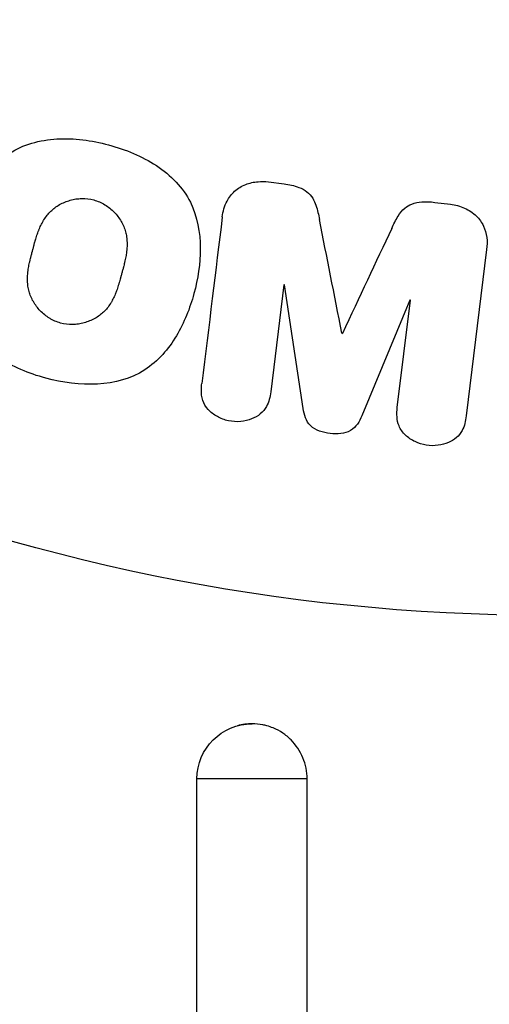
# Model space of a CAD drawing. Units: millimetres. Extents: x -3497 to 5325, y -5761 to 3438.
# Drawn here: x -14 to -2, y 1018 to 1045 of the extents above; entities that cross this region are included whole.
import ezdxf

# ---------------------------------------------------------------- set-up
doc = ezdxf.new("R2010")
doc.units = ezdxf.units.MM
doc.header["$LTSCALE"] = 20
doc.layers.add('2d', color=230, linetype='Continuous')
doc.layers.add('ASTMF3101-TrainingEnvelope_Hatch', color=222, linetype='Continuous')

msp = doc.modelspace()

# ---------------------------------------------------------------- hatches: boundary and pattern name
at = {"layer": 'ASTMF3101-TrainingEnvelope_Hatch'}
h = msp.add_hatch(dxfattribs=at)
h.set_pattern_fill('ANSI31', color=256, scale=100)
h.set_pattern_definition([(45, (3246, -1e-12), (-224.506, 224.506), [])])
h.paths.add_polyline_path([(145.693, 1448.62, 0.185699), (-196.266, 1339.271, 0.443514), (-1364.014, 700), (-1996.41, 700, 0.414214), (-2246.41, 450), (-2246.41, -450, 0.414214), (-1996.41, -700), (-1281.2, -700, 0.219565), (-1091, -612.247), (-1091, -2164.761, 0.238186), (-1070.679, -2205), (-1082, -2205), (-2082, -2205, 1), (-2082, -3205), (-1082, -3205), (-82, -3205, 0.015612), (-50.799, -3204.026), (-50.799, -3205, 0.414214), (-0.799, -3255), (2164.761, -3255, 0.414216), (2214.761, -3205), (2746, -3205), (3746, -3205, 0.414214), (4246, -2705, 0.414214), (3746, -2205), (3275.994, -2205, 0.239213), (3296.8, -2164), (3296.8, -651.19, 0.160232), (3445.2, -700), (4160.41, -700, 0.414214), (4410.41, -450), (4410.41, 450, 0.414214), (4160.41, 700), (3528.167, 700, 0.482983), (2252.804, 1293.663, 0.091799), (2075.993, 1337.082)])
h.paths.add_polyline_path([(2018.307, -366.558, 0.047587), (2113.2, -363.009), (2113.2, -2155), (9, -2155), (9, -255.294, 0.004248), (21.604, -246.698, 0.033499), (88.007, -255.02)], flags=16)
h.paths.add_polyline_path([(500, 2023.41, 1), (-500, 2023.41, 1)])
h.paths.add_polyline_path([(2664, 2023.41, 1), (1664, 2023.41, 1)])
h.paths.add_polyline_path([(-735.59, -3326.38, 0.414214), (-785.59, -3276.38), (-1378.41, -3276.38, 0.414214), (-1428.41, -3326.38), (-1428.41, -4795.98, 0.414214), (-1378.41, -4845.98), (-785.59, -4845.98, 0.414214), (-735.59, -4795.98)])
h.paths.add_polyline_path([(2899.59, -4795.98, 0.414214), (2949.59, -4845.98), (3542.41, -4845.98, 0.414214), (3592.41, -4795.98), (3592.41, -3326.38, 0.414214), (3542.41, -3276.38), (2949.59, -3276.38, 0.414214), (2899.59, -3326.38)])

# ---------------------------------------------------------------- linework, layer by layer
at = {"layer": '2d'}
for p, q in [((-7.558, 1040.782), (-7.133, 1040.73)), ((-3.039, 1040.227), (-2.614, 1040.175)), ((-1.628, 1038.947), (-2.183, 1034.422)), ((-7.138, 1037.989), (-7.496, 1035.074)), ((-7.119, 1037.986), (-7.138, 1037.989)), ((-6.613, 1034.621), (-7.119, 1037.986)), ((-3.716, 1037.568), (-5.021, 1034.425)), ((-4.055, 1034.651), (-3.697, 1037.566)), ((-3.697, 1037.566), (-3.716, 1037.568)), ((-5.562, 1036.667), (-5.546, 1036.665)), ((-6.506, 1024.554), (-9.5, 1024.554)), ((-9.5, 1013.054), (-9.5, 1024.554)), ((-6.506, 1013.054), (-6.506, 1024.554))]:
    msp.add_line(p, q, dxfattribs=at)
msp.add_circle((0, 1082), 53, dxfattribs=at)
at = {"layer": '2d', "extrusion": (0, 0, -1)}
msp.add_arc((8, 1024.554), 1.5, 0, 90, dxfattribs=at)
at = {"layer": '2d'}
for points, knots in [([(-13.609, 1035.449), (-14.065, 1035.572), (-14.513, 1035.756), (-15.295, 1036.271), (-15.63, 1036.615), (-16.019, 1037.4), (-16.089, 1037.828), (-16.097, 1038.662), (-16.033, 1039.076), (-15.819, 1039.87), (-15.668, 1040.26), (-15.239, 1040.983), (-14.96, 1041.318), (-14.228, 1041.798), (-13.769, 1041.925), (-12.838, 1041.977), (-12.364, 1041.913), (-11.902, 1041.789)], [0.5, 0.5, 0.5, 0.5, 0.5625, 0.5625, 0.625, 0.625, 0.6875, 0.6875, 0.75, 0.75, 0.8125, 0.8125, 0.875, 0.875, 0.9375, 0.9375, 1, 1, 1, 1]), ([(-11.902, 1041.789), (-11.439, 1041.665), (-10.995, 1041.483), (-10.208, 1040.966), (-9.875, 1040.626), (-9.484, 1039.836), (-9.412, 1039.403), (-9.407, 1038.555), (-9.472, 1038.145), (-9.691, 1037.345), (-9.845, 1036.955), (-10.273, 1036.242), (-10.549, 1035.911), (-11.663, 1035.191), (-12.699, 1035.204), (-13.609, 1035.449)], [0, 0, 0, 0, 0.0625, 0.0625, 0.125, 0.125, 0.1875, 0.1875, 0.25, 0.25, 0.3125, 0.3125, 0.375, 0.375, 0.5, 0.5, 0.5, 0.5]), ([(-8.812, 1039.829), (-8.793, 1039.978), (-8.753, 1040.128), (-8.682, 1040.262), (-8.631, 1040.36), (-8.561, 1040.452), (-8.475, 1040.528), (-8.39, 1040.605), (-8.287, 1040.668), (-8.176, 1040.712), (-8.07, 1040.754), (-7.955, 1040.78), (-7.838, 1040.789), (-7.746, 1040.797), (-7.651, 1040.794), (-7.558, 1040.782)], [0, 0, 0, 0, 0.270608, 0.270608, 0.270608, 0.467141, 0.467141, 0.467141, 0.66447, 0.66447, 0.66447, 0.851846, 0.851846, 0.851846, 1, 1, 1, 1]), ([(-7.133, 1040.73), (-6.996, 1040.713), (-6.857, 1040.685), (-6.729, 1040.635), (-6.652, 1040.605), (-6.578, 1040.565), (-6.514, 1040.516), (-6.45, 1040.467), (-6.395, 1040.405), (-6.355, 1040.338), (-6.281, 1040.218), (-6.242, 1040.083), (-6.211, 1039.951), (-6.196, 1039.888), (-6.183, 1039.824), (-6.17, 1039.761)], [0, 0, 0, 0, 0.262144, 0.262144, 0.262144, 0.418954, 0.418954, 0.418954, 0.577827, 0.577827, 0.577827, 0.864518, 0.864518, 0.864518, 1, 1, 1, 1]), ([(-13.206, 1036.946), (-13.258, 1036.961), (-13.335, 1036.988), (-13.409, 1037.023), (-13.458, 1037.049), (-13.483, 1037.063), (-13.551, 1037.105), (-13.595, 1037.136), (-13.679, 1037.204), (-13.72, 1037.242), (-13.83, 1037.356), (-13.893, 1037.438), (-13.971, 1037.574), (-13.994, 1037.619), (-14.033, 1037.712), (-14.049, 1037.76), (-14.074, 1037.852), (-14.089, 1037.922), (-14.099, 1038.008), (-14.101, 1038.046), (-14.103, 1038.071), (-14.103, 1038.085), (-14.105, 1038.141), (-14.104, 1038.21), (-14.097, 1038.295), (-14.093, 1038.333), (-14.089, 1038.358), (-14.088, 1038.372), (-14.08, 1038.425), (-14.069, 1038.492), (-14.051, 1038.577), (-14.043, 1038.615), (-14.037, 1038.64), (-14.034, 1038.655), (-14.026, 1038.686), (-14.018, 1038.719), (-14.007, 1038.761), (-14.003, 1038.78), (-13.999, 1038.793), (-13.997, 1038.801), (-13.99, 1038.828), (-13.978, 1038.875), (-13.949, 1038.981), (-13.937, 1039.025), (-13.928, 1039.06), (-13.925, 1039.071), (-13.923, 1039.077), (-13.923, 1039.078), (-13.914, 1039.11), (-13.904, 1039.147), (-13.893, 1039.186), (-13.888, 1039.202), (-13.885, 1039.212), (-13.884, 1039.217), (-13.866, 1039.275), (-13.843, 1039.348), (-13.815, 1039.425), (-13.803, 1039.456), (-13.795, 1039.476), (-13.792, 1039.484), (-13.767, 1039.545), (-13.736, 1039.613), (-13.697, 1039.686), (-13.68, 1039.716), (-13.668, 1039.736), (-13.663, 1039.744), (-13.629, 1039.798), (-13.6, 1039.839), (-13.539, 1039.916), (-13.508, 1039.95), (-13.402, 1040.053), (-13.323, 1040.112), (-13.188, 1040.19), (-13.141, 1040.213), (-13.046, 1040.252), (-12.998, 1040.269), (-12.894, 1040.299), (-12.815, 1040.316), (-12.735, 1040.325), (-12.682, 1040.329), (-12.657, 1040.331), (-12.517, 1040.333), (-12.409, 1040.32), (-12.303, 1040.292)], [0.5005005, 0.5005005, 0.5005005, 0.5005005, 0.5161098, 0.5239145, 0.5239145, 0.5317192, 0.5317192, 0.5473285, 0.5473285, 0.5629379, 0.5629379, 0.5941566, 0.5941566, 0.609766, 0.609766, 0.6253754, 0.6253754, 0.6409847, 0.6487894, 0.6526917, 0.6526917, 0.6565941, 0.6565941, 0.6722034, 0.6800081, 0.6839105, 0.6839105, 0.6878128, 0.6878128, 0.7034222, 0.7112268, 0.7151292, 0.7151292, 0.7190315, 0.7190315, 0.7268362, 0.7307385, 0.7326897, 0.7326897, 0.7346409, 0.7346409, 0.7502502, 0.7502502, 0.7580549, 0.7619573, 0.7639084, 0.7639084, 0.7658596, 0.7658596, 0.7736643, 0.7775666, 0.7795178, 0.7795178, 0.781469, 0.781469, 0.7970783, 0.804883, 0.8087853, 0.8087853, 0.8126877, 0.8126877, 0.828297, 0.8361017, 0.8400041, 0.8400041, 0.8439064, 0.8439064, 0.8595158, 0.8595158, 0.8751251, 0.8751251, 0.9063438, 0.9063438, 0.9219532, 0.9219532, 0.9375626, 0.9375626, 0.9531719, 0.9609766, 0.9609766, 0.9687813, 0.9687813, 1, 1, 1, 1]), ([(-12.303, 1040.292), (-12.25, 1040.278), (-12.199, 1040.26), (-12.098, 1040.217), (-12.047, 1040.19), (-11.955, 1040.134), (-11.911, 1040.104), (-11.826, 1040.036), (-11.785, 1039.998), (-11.674, 1039.884), (-11.611, 1039.8), (-11.532, 1039.664), (-11.497, 1039.595), (-11.47, 1039.524), (-11.454, 1039.476), (-11.446, 1039.452), (-11.428, 1039.382), (-11.413, 1039.311), (-11.404, 1039.224), (-11.401, 1039.186), (-11.4, 1039.161), (-11.399, 1039.147), (-11.398, 1039.09), (-11.399, 1039.02), (-11.406, 1038.934), (-11.411, 1038.897), (-11.414, 1038.871), (-11.416, 1038.856), (-11.423, 1038.804), (-11.435, 1038.737), (-11.453, 1038.651), (-11.463, 1038.607), (-11.467, 1038.588), (-11.47, 1038.575), (-11.472, 1038.567), (-11.478, 1038.541), (-11.487, 1038.508), (-11.498, 1038.466), (-11.503, 1038.447), (-11.506, 1038.434), (-11.508, 1038.425), (-11.512, 1038.412), (-11.518, 1038.387), (-11.529, 1038.346), (-11.537, 1038.316), (-11.543, 1038.297), (-11.556, 1038.248), (-11.567, 1038.206), (-11.577, 1038.17), (-11.58, 1038.158), (-11.582, 1038.15), (-11.583, 1038.148), (-11.592, 1038.116), (-11.602, 1038.08), (-11.612, 1038.046), (-11.618, 1038.024), (-11.621, 1038.016), (-11.64, 1037.952), (-11.664, 1037.879), (-11.692, 1037.803), (-11.704, 1037.771), (-11.712, 1037.751), (-11.715, 1037.743), (-11.74, 1037.683), (-11.771, 1037.615), (-11.81, 1037.543), (-11.828, 1037.513), (-11.839, 1037.493), (-11.845, 1037.485), (-11.879, 1037.431), (-11.908, 1037.391), (-11.969, 1037.315), (-12.001, 1037.28), (-12.106, 1037.179), (-12.185, 1037.12), (-12.321, 1037.044), (-12.367, 1037.022), (-12.463, 1036.982), (-12.511, 1036.966), (-12.615, 1036.937), (-12.694, 1036.92), (-12.774, 1036.911), (-12.827, 1036.907), (-12.852, 1036.906), (-12.992, 1036.904), (-13.101, 1036.918), (-13.206, 1036.946)], [0, 0, 0, 0, 0.0156406, 0.0156406, 0.0312813, 0.0312813, 0.0469219, 0.0469219, 0.0625626, 0.0625626, 0.0938438, 0.0938438, 0.1094845, 0.1173048, 0.1173048, 0.1251251, 0.1251251, 0.1407658, 0.1485861, 0.1524962, 0.1524962, 0.1564064, 0.1564064, 0.172047, 0.1798674, 0.1837775, 0.1837775, 0.1876877, 0.1876877, 0.2033283, 0.2111486, 0.2150588, 0.2170139, 0.2170139, 0.218969, 0.218969, 0.2267893, 0.2306994, 0.2326545, 0.2326545, 0.2346096, 0.2346096, 0.2424299, 0.2463401, 0.2463401, 0.2502502, 0.2502502, 0.2580706, 0.2619807, 0.2639358, 0.2639358, 0.2658909, 0.2658909, 0.2737112, 0.2776214, 0.2776214, 0.2815315, 0.2815315, 0.2971722, 0.3049925, 0.3089026, 0.3089026, 0.3128128, 0.3128128, 0.3284534, 0.3362738, 0.3401839, 0.3401839, 0.3440941, 0.3440941, 0.3597347, 0.3597347, 0.3753754, 0.3753754, 0.4066566, 0.4066566, 0.4222973, 0.4222973, 0.4379379, 0.4379379, 0.4535785, 0.4613989, 0.4613989, 0.4692192, 0.4692192, 0.5005005, 0.5005005, 0.5005005, 0.5005005]), ([(-4.207, 1039.52), (-4.154, 1039.633), (-4.1, 1039.746), (-4.032, 1039.853), (-3.983, 1039.931), (-3.925, 1040.006), (-3.853, 1040.068), (-3.798, 1040.115), (-3.733, 1040.154), (-3.663, 1040.181), (-3.578, 1040.214), (-3.483, 1040.232), (-3.39, 1040.239), (-3.273, 1040.248), (-3.155, 1040.242), (-3.039, 1040.227)], [0, 0, 0, 0, 0.262214, 0.262214, 0.262214, 0.45352, 0.45352, 0.45352, 0.59911, 0.59911, 0.59911, 0.778355, 0.778355, 0.778355, 1, 1, 1, 1]), ([(-2.614, 1040.175), (-2.482, 1040.159), (-2.35, 1040.125), (-2.23, 1040.072), (-2.11, 1040.018), (-1.999, 1039.944), (-1.908, 1039.855), (-1.827, 1039.775), (-1.761, 1039.682), (-1.714, 1039.584), (-1.668, 1039.486), (-1.639, 1039.381), (-1.626, 1039.276), (-1.612, 1039.167), (-1.614, 1039.056), (-1.628, 1038.947)], [0, 0, 0, 0, 0.211935, 0.211935, 0.211935, 0.42554, 0.42554, 0.42554, 0.616183, 0.616183, 0.616183, 0.804578, 0.804578, 0.804578, 1, 1, 1, 1]), ([(-7.496, 1035.074), (-7.512, 1034.938), (-7.544, 1034.8), (-7.611, 1034.678), (-7.652, 1034.603), (-7.709, 1034.534), (-7.778, 1034.478), (-7.846, 1034.421), (-7.927, 1034.375), (-8.014, 1034.34), (-8.106, 1034.304), (-8.207, 1034.28), (-8.309, 1034.27), (-8.42, 1034.26), (-8.536, 1034.266), (-8.646, 1034.29), (-8.751, 1034.313), (-8.853, 1034.351), (-8.945, 1034.402), (-9.04, 1034.454), (-9.127, 1034.521), (-9.197, 1034.597), (-9.262, 1034.669), (-9.313, 1034.753), (-9.342, 1034.84), (-9.374, 1034.938), (-9.383, 1035.04), (-9.38, 1035.14), (-9.379, 1035.195), (-9.374, 1035.249), (-9.367, 1035.304)], [0, 0, 0, 0, 0.149557, 0.149557, 0.149557, 0.240892, 0.240892, 0.240892, 0.331834, 0.331834, 0.331834, 0.428634, 0.428634, 0.428634, 0.53396, 0.53396, 0.53396, 0.633918, 0.633918, 0.633918, 0.73669, 0.73669, 0.73669, 0.833499, 0.833499, 0.833499, 0.94118, 0.94118, 0.94118, 1, 1, 1, 1]), ([(-5.021, 1034.425), (-5.086, 1034.271), (-5.171, 1034.116), (-5.483, 1033.931), (-5.692, 1033.923), (-6.077, 1033.97), (-6.277, 1034.026), (-6.542, 1034.28), (-6.588, 1034.454), (-6.613, 1034.621)], [0, 0, 0, 0, 0.25, 0.25, 0.5, 0.5, 0.75, 0.75, 1, 1, 1, 1]), ([(-2.183, 1034.422), (-2.2, 1034.285), (-2.228, 1034.147), (-2.294, 1034.023), (-2.332, 1033.952), (-2.385, 1033.886), (-2.449, 1033.832), (-2.513, 1033.777), (-2.588, 1033.731), (-2.669, 1033.697), (-2.755, 1033.661), (-2.848, 1033.636), (-2.943, 1033.623), (-3.05, 1033.608), (-3.161, 1033.609), (-3.268, 1033.626), (-3.374, 1033.643), (-3.479, 1033.676), (-3.573, 1033.722), (-3.67, 1033.768), (-3.76, 1033.83), (-3.834, 1033.901), (-3.909, 1033.973), (-3.97, 1034.057), (-4.008, 1034.148), (-4.041, 1034.226), (-4.058, 1034.31), (-4.064, 1034.392), (-4.07, 1034.479), (-4.066, 1034.566), (-4.055, 1034.651)], [0, 0, 0, 0, 0.149412, 0.149412, 0.149412, 0.234669, 0.234669, 0.234669, 0.319552, 0.319552, 0.319552, 0.409122, 0.409122, 0.409122, 0.510496, 0.510496, 0.510496, 0.610839, 0.610839, 0.610839, 0.713767, 0.713767, 0.713767, 0.817551, 0.817551, 0.817551, 0.907085, 0.907085, 0.907085, 1, 1, 1, 1]), ([(-7.602, 1026), (-7.637, 1026.01), (-7.672, 1026.018), (-7.803, 1026.045), (-7.9, 1026.054), (-8.134, 1026.054), (-8.269, 1026.036), (-8.398, 1026)], [0.0066318467, 0.0066318467, 0.0066318467, 0.0066318467, 0.0067409941, 0.0067409941, 0.0070340347, 0.0070340347, 0.0074381156, 0.0074381156, 0.0074381156, 0.0074381156]), ([(-6.506, 1024.554), (-6.506, 1024.75), (-6.545, 1024.947), (-6.694, 1025.308), (-6.805, 1025.476), (-7.012, 1025.683), (-7.089, 1025.747), (-7.251, 1025.856), (-7.337, 1025.902), (-7.484, 1025.963), (-7.542, 1025.983), (-7.602, 1026)], [0.00468971, 0.00468971, 0.00468971, 0.00468971, 0.005275791, 0.005275791, 0.005861872, 0.005861872, 0.006154913, 0.006154913, 0.006447953, 0.006447953, 0.006631847, 0.006631847, 0.006631847, 0.006631847])]:
    msp.add_open_spline(points, degree=3, knots=knots, dxfattribs=at)
for points in [[(-8.812, 1039.829), (-8.989, 1038.381), (-9.175, 1036.869), (-9.367, 1035.304)], [(-5.562, 1036.667), (-5.77, 1037.724), (-5.973, 1038.757), (-6.17, 1039.761)], [(-4.207, 1039.52), (-4.642, 1038.593), (-5.089, 1037.641), (-5.546, 1036.665)]]:
    msp.add_open_spline(points, degree=3, dxfattribs=at)

doc.saveas('drawing.dxf')
